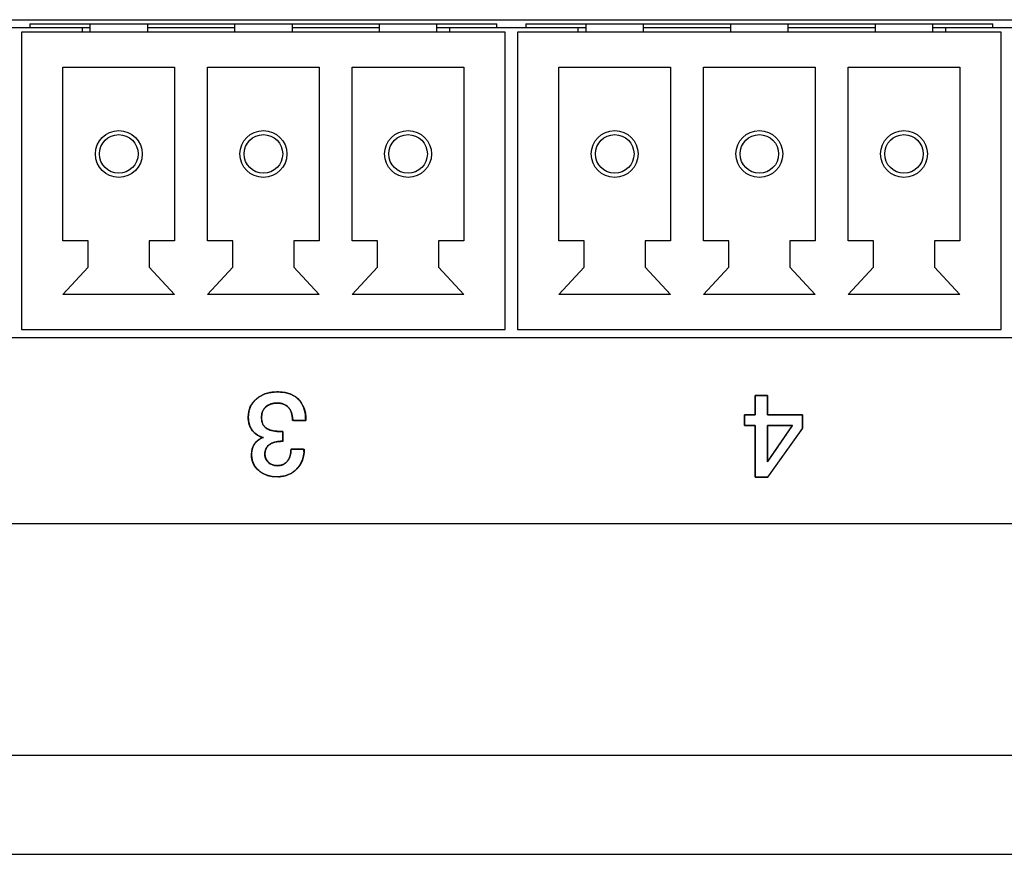
# Model space of a CAD drawing. Units: millimetres. Extents: x 5 to 1169, y 20 to 821.
# Drawn here: x 406 to 430, y 148 to 169 of the extents above; entities that cross this region are included whole.
import ezdxf

# ---------------------------------------------------------------- set-up
doc = ezdxf.new("R2010")
doc.units = ezdxf.units.MM
for name, color, linetype in [('00-3536-0200_XAS', 7, 'Continuous'), ('00-3541-0200_TAP', 7, 'Continuous'), ('BASE_3C_VERDA_MI', 7, 'Continuous'), ('BASE_CIRCUIT_GPO', 7, 'Continuous'), ('Default', 7, 'Continuous'), ('Seri', 7, 'Continuous')]:
    doc.layers.add(name, color=color, linetype=linetype)

# ---------------------------------------------------------------- blocks, each defined once
blk = doc.blocks.new('SE2')
at = {"layer": '00-3536-0200_XAS', "color": 7, "linetype": 'Continuous'}
for p, q in [((381.954, 168.577), (478.954, 168.577)), ((478.954, 160.877), (381.954, 160.877))]:
    blk.add_line(p, q, dxfattribs=at)
at = {"layer": '00-3541-0200_TAP', "color": 7, "linetype": 'Continuous'}
for p, q in [((468.267, 156.377), (230.791, 156.377)), ((133.281, 148.377), (565.777, 148.377))]:
    blk.add_line(p, q, dxfattribs=at)
at = {"layer": '00-3541-0200_TAP', "color": 7}
blk.add_line((133.281, 150.777), (565.777, 150.777), dxfattribs=at)
at = {"layer": 'BASE_3C_VERDA_MI', "color": 7, "linetype": 'Continuous'}
for p, q in [((408.174, 168.477), (408.174, 168.277)), ((409.574, 168.277), (409.574, 168.477)), ((411.674, 168.477), (411.674, 168.277)), ((413.074, 168.277), (413.074, 168.477)), ((415.174, 168.477), (415.174, 168.277)), ((416.574, 168.277), (416.574, 168.477)), ((420.174, 168.477), (420.174, 168.277)), ((421.574, 168.277), (421.574, 168.477)), ((423.674, 168.477), (423.674, 168.277)), ((425.074, 168.277), (425.074, 168.477)), ((427.174, 168.477), (427.174, 168.277)), ((428.574, 168.277), (428.574, 168.477)), ((418.224, 168.277), (406.524, 168.277)), ((406.524, 168.277), (406.524, 161.077)), ((418.224, 161.077), (418.224, 168.277)), ((430.224, 168.277), (418.524, 168.277)), ((418.524, 168.277), (418.524, 161.077)), ((430.224, 161.077), (430.224, 168.277)), ((407.524, 163.227), (407.524, 167.427)), ((407.524, 167.427), (410.224, 167.427)), ((410.224, 167.427), (410.224, 163.227)), ((411.024, 163.227), (411.024, 167.427)), ((411.024, 167.427), (413.724, 167.427)), ((413.724, 167.427), (413.724, 163.227)), ((414.524, 163.227), (414.524, 167.427)), ((414.524, 167.427), (417.224, 167.427)), ((417.224, 167.427), (417.224, 163.227)), ((419.524, 163.227), (419.524, 167.427)), ((419.524, 167.427), (422.224, 167.427)), ((422.224, 167.427), (422.224, 163.227)), ((423.024, 163.227), (423.024, 167.427)), ((423.024, 167.427), (425.724, 167.427)), ((425.724, 167.427), (425.724, 163.227)), ((426.524, 163.227), (426.524, 167.427)), ((426.524, 167.427), (429.224, 167.427)), ((429.224, 167.427), (429.224, 163.227)), ((408.134, 163.227), (407.524, 163.227)), ((408.134, 162.586), (408.134, 163.227)), ((410.224, 163.227), (409.613, 163.227)), ((409.613, 163.227), (409.613, 162.586)), ((411.634, 163.227), (411.024, 163.227)), ((411.634, 162.586), (411.634, 163.227)), ((413.724, 163.227), (413.113, 163.227)), ((413.113, 163.227), (413.113, 162.586)), ((415.134, 163.227), (414.524, 163.227)), ((415.134, 162.586), (415.134, 163.227)), ((417.224, 163.227), (416.613, 163.227)), ((416.613, 163.227), (416.613, 162.586)), ((420.134, 163.227), (419.524, 163.227)), ((420.134, 162.586), (420.134, 163.227)), ((422.224, 163.227), (421.613, 163.227)), ((421.613, 163.227), (421.613, 162.586)), ((423.634, 163.227), (423.024, 163.227)), ((423.634, 162.586), (423.634, 163.227)), ((425.724, 163.227), (425.113, 163.227)), ((425.113, 163.227), (425.113, 162.586)), ((427.134, 163.227), (426.524, 163.227)), ((427.134, 162.586), (427.134, 163.227)), ((429.224, 163.227), (428.613, 163.227)), ((428.613, 163.227), (428.613, 162.586)), ((407.524, 161.927), (408.134, 162.586)), ((409.613, 162.586), (410.224, 161.927)), ((411.024, 161.927), (411.634, 162.586)), ((413.113, 162.586), (413.724, 161.927)), ((414.524, 161.927), (415.134, 162.586)), ((416.613, 162.586), (417.224, 161.927)), ((419.524, 161.927), (420.134, 162.586)), ((421.613, 162.586), (422.224, 161.927)), ((423.024, 161.927), (423.634, 162.586)), ((425.113, 162.586), (425.724, 161.927)), ((426.524, 161.927), (427.134, 162.586)), ((428.613, 162.586), (429.224, 161.927)), ((410.224, 161.927), (407.524, 161.927)), ((413.724, 161.927), (411.024, 161.927)), ((417.224, 161.927), (414.524, 161.927)), ((422.224, 161.927), (419.524, 161.927)), ((425.724, 161.927), (423.024, 161.927)), ((429.224, 161.927), (426.524, 161.927)), ((406.524, 161.077), (418.224, 161.077)), ((418.524, 161.077), (430.224, 161.077))]:
    blk.add_line(p, q, dxfattribs=at)
for centre, radius in [((408.874, 165.327), 0.567), ((412.374, 165.327), 0.567), ((415.874, 165.327), 0.567), ((420.874, 165.327), 0.567), ((424.374, 165.327), 0.567), ((427.874, 165.327), 0.567), ((408.874, 165.327), 0.467), ((412.374, 165.327), 0.467), ((415.874, 165.327), 0.467), ((420.874, 165.327), 0.467), ((424.374, 165.327), 0.467), ((427.874, 165.327), 0.467)]:
    blk.add_circle(centre, radius, dxfattribs=at)
at = {"layer": 'BASE_CIRCUIT_GPO', "color": 7, "linetype": 'Continuous'}
for p, q in [((406.724, 168.477), (418.024, 168.477)), ((406.724, 168.477), (406.724, 168.377)), ((418.024, 168.377), (418.024, 168.477)), ((418.724, 168.477), (430.024, 168.477)), ((418.724, 168.477), (418.724, 168.377)), ((430.024, 168.377), (430.024, 168.477)), ((406.724, 168.377), (406.024, 168.377)), ((408.174, 168.377), (406.724, 168.377)), ((407.994, 168.277), (407.994, 168.377)), ((411.674, 168.377), (409.574, 168.377)), ((415.174, 168.377), (413.074, 168.377)), ((418.024, 168.377), (416.574, 168.377)), ((416.884, 168.277), (416.884, 168.377)), ((418.724, 168.377), (418.024, 168.377)), ((420.174, 168.377), (418.724, 168.377)), ((419.994, 168.277), (419.994, 168.377)), ((423.674, 168.377), (421.574, 168.377)), ((427.174, 168.377), (425.074, 168.377)), ((430.024, 168.377), (428.574, 168.377)), ((428.884, 168.277), (428.884, 168.377)), ((430.724, 168.377), (430.024, 168.377))]:
    blk.add_line(p, q, dxfattribs=at)

msp = doc.modelspace()

# ---------------------------------------------------------------- linework, layer by layer
at = {"layer": 'Seri', "color": 7, "linetype": 'Continuous'}
for points, degree, knots in [([(413.364, 158.186), (413.364, 157.99), (413.303, 157.829), (413.181, 157.703), (413.058, 157.577), (412.901, 157.514), (412.709, 157.514), (412.527, 157.514), (412.377, 157.564), (412.26, 157.663), (412.144, 157.763), (412.086, 157.892), (412.086, 158.05), (412.086, 158.152), (412.108, 158.236), (412.153, 158.304), (412.204, 158.379), (412.278, 158.434), (412.376, 158.468), (412.271, 158.485), (412.183, 158.537), (412.112, 158.626), (412.042, 158.714), (412.006, 158.827), (412.006, 158.965), (412.006, 159.141), (412.072, 159.286), (412.204, 159.399), (412.336, 159.512), (412.503, 159.568), (412.706, 159.568), (412.919, 159.568), (413.085, 159.515), (413.203, 159.408), (413.335, 159.289), (413.401, 159.113), (413.401, 158.88)], 3, [0, 0, 0, 0, 0.0833333, 0.0833333, 0.0833333, 0.1666667, 0.1666667, 0.1666667, 0.25, 0.25, 0.25, 0.3333333, 0.3333333, 0.3333333, 0.4166667, 0.4166667, 0.4166667, 0.5, 0.5, 0.5, 0.5833333, 0.5833333, 0.5833333, 0.6666667, 0.6666667, 0.6666667, 0.75, 0.75, 0.75, 0.8333333, 0.8333333, 0.8333333, 0.9166667, 0.9166667, 0.9166667, 1, 1, 1, 1]), ([(413.042, 158.186), (413.108, 158.186), (413.241, 158.186), (413.349, 158.186), (413.359, 158.094), (413.327, 157.943), (413.264, 157.808), (413.169, 157.692), (413.052, 157.601), (412.918, 157.543), (412.766, 157.516), (412.609, 157.519), (412.469, 157.548), (412.346, 157.603), (412.24, 157.682), (412.159, 157.779), (412.108, 157.891), (412.086, 158.017), (412.089, 158.115), (412.103, 158.192), (412.129, 158.261), (412.168, 158.324), (412.221, 158.381), (412.287, 158.428), (412.365, 158.464), (412.3, 158.487), (412.221, 158.527), (412.15, 158.584), (412.088, 158.659), (412.043, 158.747), (412.016, 158.848), (412.006, 158.96), (412.022, 159.106), (412.071, 159.236), (412.153, 159.35), (412.266, 159.446), (412.399, 159.515), (412.55, 159.556), (412.719, 159.568), (412.891, 159.553), (413.038, 159.511), (413.162, 159.441), (413.268, 159.338), (413.345, 159.202), (413.389, 159.038), (413.398, 158.88), (413.314, 158.88), (413.179, 158.88), (413.085, 158.88), (413.075, 158.962), (413.054, 159.061), (413.017, 159.144), (412.964, 159.21), (412.897, 159.258), (412.818, 159.288), (412.726, 159.3), (412.632, 159.295), (412.548, 159.274), (412.474, 159.237), (412.412, 159.184), (412.366, 159.12), (412.338, 159.046), (412.328, 158.962), (412.336, 158.865), (412.363, 158.783), (412.408, 158.719), (412.471, 158.671), (412.549, 158.638), (412.642, 158.618), (412.746, 158.612), (412.767, 158.612), (412.809, 158.612), (412.841, 158.612), (412.845, 158.593), (412.845, 158.506), (412.845, 158.409), (412.844, 158.372), (412.83, 158.372), (412.807, 158.372), (412.79, 158.372), (412.726, 158.369), (412.645, 158.354), (412.573, 158.327), (412.51, 158.286), (412.456, 158.229), (412.422, 158.16), (412.408, 158.08), (412.412, 158.009), (412.431, 157.948), (412.464, 157.894), (412.511, 157.847), (412.567, 157.812), (412.629, 157.79), (412.699, 157.782), (412.785, 157.789), (412.861, 157.815), (412.925, 157.86), (412.976, 157.922), (413.013, 157.997), (413.035, 158.085), (413.042, 158.186)], 1, [0, 0, 0.006706, 0.020396, 0.031426, 0.040828, 0.056722, 0.071922, 0.087267, 0.102415, 0.117452, 0.133274, 0.149359, 0.163964, 0.177733, 0.191292, 0.204225, 0.21683, 0.229991, 0.239967, 0.248051, 0.255603, 0.263132, 0.27116, 0.279409, 0.288176, 0.295176, 0.30428, 0.313621, 0.323536, 0.333686, 0.34436, 0.355969, 0.370918, 0.385158, 0.399545, 0.414762, 0.430115, 0.446134, 0.46354, 0.481171, 0.496914, 0.511476, 0.526584, 0.542569, 0.560015, 0.576231, 0.58483, 0.598749, 0.608345, 0.616825, 0.627194, 0.63646, 0.645147, 0.65359, 0.662272, 0.671729, 0.681438, 0.690313, 0.698729, 0.707064, 0.715106, 0.723208, 0.731897, 0.741943, 0.750732, 0.758768, 0.766847, 0.775567, 0.785311, 0.795964, 0.798144, 0.802366, 0.805669, 0.8076, 0.816526, 0.826444, 0.830284, 0.831729, 0.834165, 0.835902, 0.842387, 0.850863, 0.858693, 0.86644, 0.874518, 0.882391, 0.890745, 0.897988, 0.904473, 0.91097, 0.917811, 0.924564, 0.931352, 0.938522, 0.947389, 0.955615, 0.963567, 0.971819, 0.980426, 0.989707, 1, 1]), ([(424.574, 157.503), (424.564, 157.503), (424.536, 157.503), (424.496, 157.503), (424.449, 157.503), (424.399, 157.503), (424.351, 157.503), (424.31, 157.503), (424.281, 157.503), (424.269, 157.503), (424.269, 157.539), (424.269, 157.646), (424.269, 157.806), (424.269, 157.999), (424.269, 158.205), (424.269, 158.403), (424.269, 158.575), (424.269, 158.698), (424.269, 158.755), (424.263, 158.756), (424.243, 158.756), (424.211, 158.756), (424.172, 158.756), (424.131, 158.756), (424.09, 158.756), (424.055, 158.756), (424.029, 158.756), (424.016, 158.756), (424.015, 158.761), (424.015, 158.78), (424.015, 158.811), (424.015, 158.85), (424.015, 158.891), (424.015, 158.932), (424.015, 158.968), (424.015, 158.995), (424.015, 159.009), (424.019, 159.01), (424.037, 159.01), (424.067, 159.01), (424.104, 159.01), (424.146, 159.01), (424.187, 159.01), (424.223, 159.01), (424.252, 159.01), (424.267, 159.01), (424.269, 159.015), (424.269, 159.046), (424.269, 159.1), (424.269, 159.169), (424.269, 159.245), (424.269, 159.321), (424.269, 159.389), (424.269, 159.443), (424.269, 159.474), (424.271, 159.479), (424.29, 159.479), (424.324, 159.479), (424.368, 159.479), (424.417, 159.479), (424.466, 159.479), (424.512, 159.479), (424.548, 159.479), (424.57, 159.479), (424.574, 159.477), (424.574, 159.451), (424.574, 159.4), (424.574, 159.334), (424.574, 159.259), (424.574, 159.182), (424.574, 159.112), (424.574, 159.055), (424.574, 159.019), (424.576, 159.01), (424.619, 159.01), (424.706, 159.01), (424.824, 159.01), (424.959, 159.01), (425.098, 159.01), (425.227, 159.01), (425.332, 159.01), (425.401, 159.01), (425.42, 159.01), (425.42, 158.996), (425.42, 158.964), (425.42, 158.921), (425.42, 158.87), (425.42, 158.818), (425.42, 158.769), (425.42, 158.728), (425.42, 158.7), (425.42, 158.691), (425.387, 158.644), (425.307, 158.532), (425.193, 158.373), (425.06, 158.186), (424.921, 157.991), (424.79, 157.806), (424.679, 157.651), (424.602, 157.543), (424.574, 157.503)], 1, [0, 0, 0.00166, 0.006115, 0.012577, 0.020256, 0.028366, 0.036117, 0.042722, 0.047392, 0.049339, 0.05502, 0.072423, 0.09837, 0.129619, 0.16293, 0.195063, 0.222777, 0.242832, 0.251987, 0.252956, 0.256294, 0.261423, 0.267688, 0.274429, 0.280992, 0.286719, 0.290952, 0.293036, 0.293791, 0.296934, 0.301928, 0.308116, 0.314841, 0.321447, 0.327277, 0.331673, 0.33398, 0.334587, 0.337529, 0.342381, 0.348488, 0.355192, 0.361836, 0.367763, 0.372317, 0.374841, 0.375682, 0.380727, 0.389407, 0.400511, 0.412826, 0.425141, 0.436244, 0.444924, 0.449969, 0.450833, 0.453862, 0.459326, 0.466439, 0.474412, 0.482457, 0.489785, 0.495608, 0.499138, 0.499915, 0.504169, 0.512278, 0.523031, 0.535216, 0.547621, 0.559035, 0.568246, 0.574042, 0.575467, 0.582414, 0.596526, 0.615616, 0.637492, 0.659966, 0.680847, 0.697945, 0.709072, 0.712204, 0.714534, 0.719638, 0.726692, 0.73487, 0.743348, 0.751301, 0.757905, 0.762334, 0.763838, 0.773156, 0.795509, 0.827123, 0.864225, 0.903043, 0.939802, 0.97073, 0.992054, 1, 1]), ([(413.079, 158.88), (413.079, 159.017), (413.046, 159.122), (412.98, 159.193), (412.914, 159.265), (412.824, 159.3), (412.709, 159.3), (412.596, 159.3), (412.505, 159.269), (412.434, 159.206), (412.364, 159.143), (412.328, 159.06), (412.328, 158.956), (412.328, 158.834), (412.365, 158.746), (412.438, 158.692), (412.512, 158.639), (412.614, 158.612), (412.746, 158.612)], 3, [0, 0, 0, 0, 0.166667, 0.166667, 0.166667, 0.333333, 0.333333, 0.333333, 0.5, 0.5, 0.5, 0.666667, 0.666667, 0.666667, 0.833333, 0.833333, 0.833333, 1, 1, 1, 1]), ([(424.574, 157.879), (424.575, 157.881), (424.58, 157.888), (424.588, 157.899), (424.598, 157.914), (424.61, 157.932), (424.625, 157.954), (424.642, 157.979), (424.661, 158.006), (424.682, 158.036), (424.704, 158.068), (424.727, 158.102), (424.751, 158.138), (424.777, 158.175), (424.803, 158.213), (424.829, 158.252), (424.856, 158.291), (424.883, 158.331), (424.91, 158.37), (424.937, 158.409), (424.963, 158.448), (424.989, 158.485), (425.014, 158.521), (425.037, 158.556), (425.06, 158.589), (425.081, 158.619), (425.1, 158.648), (425.118, 158.673), (425.134, 158.696), (425.147, 158.716), (425.158, 158.732), (425.166, 158.744), (425.172, 158.752), (425.175, 158.756), (425.174, 158.756), (425.171, 158.756), (425.164, 158.756), (425.155, 158.756), (425.143, 158.756), (425.129, 158.756), (425.112, 158.756), (425.094, 158.756), (425.074, 158.756), (425.053, 158.756), (425.03, 158.756), (425.006, 158.756), (424.98, 158.756), (424.955, 158.756), (424.928, 158.756), (424.901, 158.756), (424.874, 158.756), (424.847, 158.756), (424.82, 158.756), (424.794, 158.756), (424.768, 158.756), (424.743, 158.756), (424.719, 158.756), (424.696, 158.756), (424.675, 158.756), (424.655, 158.756), (424.636, 158.756), (424.62, 158.756), (424.606, 158.756), (424.594, 158.756), (424.585, 158.756), (424.578, 158.756), (424.574, 158.756), (424.574, 158.756), (424.574, 158.752), (424.574, 158.744), (424.574, 158.732), (424.574, 158.716), (424.574, 158.696), (424.574, 158.673), (424.574, 158.648), (424.574, 158.619), (424.574, 158.589), (424.574, 158.556), (424.574, 158.521), (424.574, 158.485), (424.574, 158.448), (424.574, 158.409), (424.574, 158.37), (424.574, 158.331), (424.574, 158.291), (424.574, 158.252), (424.574, 158.213), (424.574, 158.175), (424.574, 158.138), (424.574, 158.102), (424.574, 158.068), (424.574, 158.036), (424.574, 158.006), (424.574, 157.979), (424.574, 157.954), (424.574, 157.932), (424.574, 157.914), (424.574, 157.899), (424.574, 157.888), (424.574, 157.881), (424.574, 157.879)], 1, [0, 0, 0.001107, 0.004339, 0.009559, 0.016633, 0.025424, 0.035797, 0.047616, 0.060746, 0.075051, 0.090396, 0.106644, 0.123661, 0.141311, 0.159458, 0.177967, 0.196701, 0.215526, 0.234306, 0.252905, 0.271187, 0.289018, 0.306261, 0.32278, 0.338441, 0.353108, 0.366645, 0.378916, 0.389786, 0.39912, 0.406781, 0.412634, 0.416543, 0.418374, 0.418607, 0.420042, 0.422625, 0.426282, 0.430934, 0.436506, 0.44292, 0.450101, 0.457971, 0.466454, 0.475474, 0.484953, 0.494815, 0.504984, 0.515383, 0.525935, 0.536563, 0.547192, 0.557743, 0.568142, 0.578311, 0.588173, 0.597652, 0.606672, 0.615155, 0.623025, 0.630206, 0.63662, 0.642192, 0.646845, 0.650501, 0.653085, 0.654519, 0.654817, 0.656328, 0.659553, 0.664382, 0.670703, 0.678404, 0.687372, 0.697497, 0.708665, 0.720766, 0.733687, 0.747317, 0.761544, 0.776255, 0.791339, 0.806684, 0.822179, 0.83771, 0.853167, 0.868438, 0.88341, 0.897972, 0.912012, 0.925418, 0.938079, 0.949881, 0.960714, 0.970466, 0.979024, 0.986277, 0.992113, 0.99642, 0.999086, 1, 1]), ([(412.788, 158.372), (412.681, 158.372), (412.594, 158.347), (412.526, 158.298), (412.447, 158.242), (412.407, 158.163), (412.407, 158.061), (412.407, 157.982), (412.436, 157.916), (412.493, 157.862), (412.551, 157.809), (412.622, 157.782), (412.706, 157.782), (412.814, 157.782), (412.896, 157.819), (412.955, 157.892), (413.013, 157.965), (413.042, 158.063), (413.042, 158.186)], 3, [0, 0, 0, 0, 0.166667, 0.166667, 0.166667, 0.333333, 0.333333, 0.333333, 0.5, 0.5, 0.5, 0.666667, 0.666667, 0.666667, 0.833333, 0.833333, 0.833333, 1, 1, 1, 1])]:
    msp.add_open_spline(points, degree=degree, knots=knots, dxfattribs=at)
for points in [[(424.269, 159.01), (424.269, 159.01), (424.269, 159.479), (424.269, 159.479)], [(424.269, 159.479), (424.269, 159.479), (424.574, 159.479), (424.574, 159.479)], [(424.574, 159.479), (424.574, 159.479), (424.574, 159.01), (424.574, 159.01)], [(424.015, 158.756), (424.015, 158.756), (424.015, 159.01), (424.015, 159.01)], [(424.015, 159.01), (424.015, 159.01), (424.269, 159.01), (424.269, 159.01)], [(424.574, 159.01), (424.574, 159.01), (425.42, 159.01), (425.42, 159.01)], [(425.42, 159.01), (425.42, 159.01), (425.42, 158.692), (425.42, 158.692)], [(413.401, 158.88), (413.401, 158.88), (413.079, 158.88), (413.079, 158.88)], [(424.269, 158.756), (424.269, 158.756), (424.015, 158.756), (424.015, 158.756)], [(424.269, 157.503), (424.269, 157.503), (424.269, 158.756), (424.269, 158.756)], [(424.574, 157.879), (424.574, 157.879), (425.175, 158.756), (425.175, 158.756)], [(425.175, 158.756), (425.175, 158.756), (424.574, 158.756), (424.574, 158.756)], [(424.574, 158.756), (424.574, 158.756), (424.574, 157.879), (424.574, 157.879)], [(425.42, 158.692), (425.42, 158.692), (424.574, 157.503), (424.574, 157.503)], [(412.746, 158.612), (412.746, 158.612), (412.845, 158.612), (412.845, 158.612)], [(412.845, 158.612), (412.845, 158.612), (412.845, 158.372), (412.845, 158.372)], [(412.845, 158.372), (412.845, 158.372), (412.788, 158.372), (412.788, 158.372)], [(413.042, 158.186), (413.042, 158.186), (413.364, 158.186), (413.364, 158.186)], [(424.574, 157.503), (424.574, 157.503), (424.269, 157.503), (424.269, 157.503)]]:
    msp.add_open_spline(points, degree=3, dxfattribs=at)

# ---------------------------------------------------------------- block references
at = {"layer": 'Default'}
msp.add_blockref('SE2', (0, 0), dxfattribs=at)

doc.saveas('drawing.dxf')
